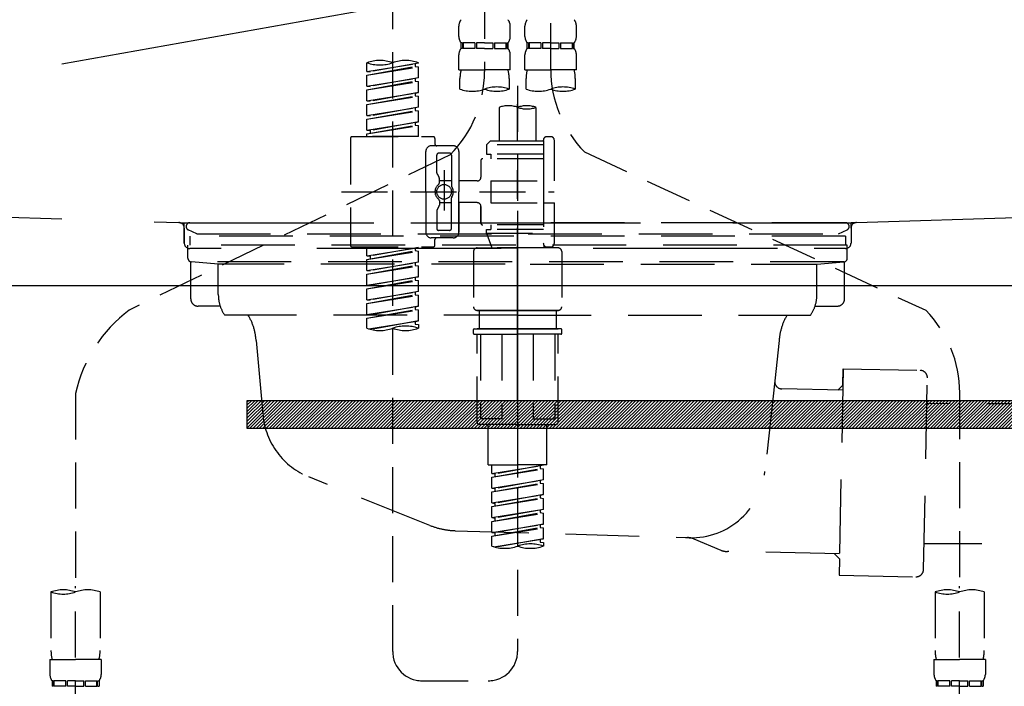
# Model space of a CAD drawing. Extents: x 56059 to 82181, y 210 to 8610.
# Drawn here: x 57908 to 58176, y 2592 to 2773 of the extents above; entities that cross this region are included whole.
import ezdxf

# ---------------------------------------------------------------- set-up
doc = ezdxf.new("R2010")
doc.units = 0
doc.header["$LTSCALE"] = 50
doc.header["$MEASUREMENT"] = 0
for name, pattern in [('CENTER', [2, 1.25, -0.25, 0.25, -0.25]), ('DASHED', [0.75, 0.5, -0.25]), ('HIDDEN', [0.375, 0.25, -0.125]), ('STYLE_01', [1.40625, 0.9375, -0.15625, 0.15625, -0.15625])]:
    doc.linetypes.add(name, pattern=pattern)
doc.layers.get('0').update_dxf_attribs({"linetype": 'CONTINUOUS'})
for name, color, linetype in [('122-扉', 6, 'CONTINUOUS'), ('123-扉向き', 231, 'CENTER'), ('140-パーツ芯', 13, 'CENTER'), ('150-機器', 8, 'CONTINUOUS'), ('161-番号', 110, 'CONTINUOUS')]:
    doc.layers.add(name, color=color, linetype=linetype)
doc.styles.add('KH001', font='txt')
doc.dimstyles.new('KH1xx030', dxfattribs={"dimscale": 30, "dimtxt": 2, "dimasz": 0.6, "dimexe": 0.3, "dimexo": 1.2, "dimgap": 0.5, "dimtad": 3, "dimdec": 1, "dimdsep": 46, "dimlunit": 6, "dimtxsty": 'KH001', "dimblk": 'DOT', "dimcen": 1, "dimdle": 1, "dimclrd": 256, "dimclre": 256, "dimclrt": 256, "dimadec": 0, "dimazin": 0, "dimtfac": 1, "dimtdec": 1, "dimtix": 1, "dimtmove": 2, "dimatfit": 3, "dimldrblk": 'CLOSEDBLANK', "dimfxl": 1, "dimtolj": 1, "dimtzin": 0, "dimlwd": -1, "dimlwe": -1, "dimarcsym": 0})

# ---------------------------------------------------------------- blocks, each defined once
blk = doc.blocks.new('_Dot')
at = {"color": 0, "linetype": 'ByBlock', "lineweight": -2}
blk.add_line((-0.5, 0), (-1, 0), dxfattribs=at)
at = {"color": 0, "linetype": 'ByBlock', "const_width": 0.5}
blk.add_lwpolyline([(-0.25, 0, 1), (0.25, 0, 1)], format="xyb", close=True, dxfattribs=at)

msp = doc.modelspace()

# ---------------------------------------------------------------- hatches: boundary and pattern name
at = {"layer": '122-扉'}
h = msp.add_hatch(dxfattribs=at)
h.set_pattern_fill('ANSI31', color=256, scale=5, style=0)
h.set_pattern_definition([(45, (-231574.69495, 29371.71287), (-0.4419417382, 0.4419417382), [])])
h.paths.add_polyline_path([(57969.9, 2669.33), (57969.9, 2661.83), (58246.9, 2661.83), (58246.9, 2669.33)])

# ---------------------------------------------------------------- linework, layer by layer
msp.add_line((57583.39, 2700.58), (58633.39, 2700.58), dxfattribs=at)
msp.add_lwpolyline([(57969.9, 2669.33), (57969.9, 2661.83), (58246.9, 2661.83), (58246.9, 2669.33)], close=True, dxfattribs=at)
at = {"layer": '123-扉向き', "ltscale": 2}
msp.add_line((58633.39, 2887.88), (57583.39, 2700.58), dxfattribs=at)
at = {"layer": '140-パーツ芯', "linetype": 'STYLE_01'}
msp.add_line((58043.39, 2669.38), (58043.39, 2749.74), dxfattribs=at)
at = {"layer": '150-機器', "color": 13, "linetype": 'DASHED', "ltscale": 0.5}
for p, q in [((58052.36, 2759.22), (58052.36, 2877.71)), ((58034.41, 2873.75), (58034.41, 2758.59)), ((58009.47, 2601.33), (58009.47, 2839.52)), ((58027.43, 2768.12), (58027.43, 2770.92)), ((58041.39, 2768.12), (58041.39, 2770.92)), ((58045.38, 2768.12), (58045.38, 2770.92)), ((58059.34, 2768.12), (58059.34, 2770.92)), ((58028.02, 2764.88), (58028.02, 2766.38)), ((58028.42, 2766.38), (58028.02, 2766.38)), ((58028.42, 2766.38), (58028.42, 2764.88)), ((58028.61, 2766.38), (58028.61, 2764.88)), ((58031.74, 2766.38), (58028.61, 2766.38)), ((58031.74, 2766.38), (58031.74, 2764.88)), ((58032.2, 2766.38), (58032.2, 2764.88)), ((58034.41, 2766.38), (58032.2, 2766.38)), ((58034.41, 2766.38), (58036.62, 2766.38)), ((58036.62, 2766.38), (58036.62, 2764.88)), ((58037.08, 2766.38), (58037.08, 2764.88)), ((58037.08, 2766.38), (58040.2, 2766.38)), ((58040.2, 2766.38), (58040.2, 2764.88)), ((58040.4, 2766.38), (58040.4, 2764.88)), ((58040.4, 2766.38), (58040.79, 2766.38)), ((58040.79, 2764.88), (58040.79, 2766.38)), ((58045.98, 2764.88), (58045.98, 2766.38)), ((58046.37, 2766.38), (58045.98, 2766.38)), ((58046.37, 2766.38), (58046.37, 2764.88)), ((58046.56, 2766.38), (58046.56, 2764.88)), ((58049.69, 2766.38), (58046.56, 2766.38)), ((58049.69, 2766.38), (58049.69, 2764.88)), ((58050.15, 2766.38), (58050.15, 2764.88)), ((58052.36, 2766.38), (58050.15, 2766.38)), ((58052.36, 2766.38), (58054.57, 2766.38)), ((58054.57, 2766.38), (58054.57, 2764.88)), ((58055.03, 2766.38), (58055.03, 2764.88)), ((58055.03, 2766.38), (58058.16, 2766.38)), ((58058.16, 2766.38), (58058.16, 2764.88)), ((58058.35, 2766.38), (58058.35, 2764.88)), ((58058.35, 2766.38), (58058.74, 2766.38)), ((58058.74, 2764.88), (58058.74, 2766.38)), ((58028.42, 2764.88), (58028.02, 2764.88)), ((58031.74, 2764.88), (58028.61, 2764.88)), ((58034.41, 2764.88), (58032.2, 2764.88)), ((58034.41, 2764.88), (58036.62, 2764.88)), ((58037.08, 2764.88), (58040.2, 2764.88)), ((58040.4, 2764.88), (58040.79, 2764.88)), ((58046.37, 2764.88), (58045.98, 2764.88)), ((58049.69, 2764.88), (58046.56, 2764.88)), ((58052.36, 2764.88), (58050.15, 2764.88)), ((58052.36, 2764.88), (58054.57, 2764.88)), ((58055.03, 2764.88), (58058.16, 2764.88)), ((58058.35, 2764.88), (58058.74, 2764.88)), ((58027.43, 2759.1), (58027.43, 2763.14)), ((58041.39, 2759.1), (58041.39, 2763.14)), ((58045.38, 2759.1), (58045.38, 2763.14)), ((58059.34, 2759.1), (58059.34, 2763.14)), ((58002.49, 2758.64), (58002.49, 2761)), ((58002.49, 2758.64), (58016.46, 2760.89)), ((58002.49, 2757.64), (58015.61, 2760)), ((58002.49, 2757.64), (58016.46, 2759.89)), ((58002.49, 2758.64), (58003.34, 2758.53)), ((58016.46, 2760.89), (58003.34, 2758.53)), ((58015.61, 2760.74), (58015.61, 2760)), ((58015.61, 2760), (58016.46, 2759.89)), ((58015.61, 2760), (58016.46, 2759.89)), ((58015.61, 2760), (58016.46, 2759.89)), ((58016.46, 2760.89), (58016.46, 2761)), ((58016.46, 2756.9), (58016.46, 2759.89)), ((58016.46, 2756.9), (58016.46, 2759.89)), ((58027.43, 2759.1), (58034.41, 2759.1)), ((58041.39, 2759.1), (58034.41, 2759.1)), ((58045.38, 2759.1), (58052.36, 2759.1)), ((58059.34, 2759.1), (58052.36, 2759.1)), ((58002.49, 2754.65), (58002.49, 2757.64)), ((58002.49, 2754.65), (58016.46, 2756.9)), ((58002.49, 2753.65), (58015.61, 2756.01)), ((58002.49, 2753.65), (58016.46, 2755.9)), ((58016.46, 2756.9), (58003.34, 2754.54)), ((58015.61, 2756.75), (58015.61, 2756.01)), ((58015.61, 2756.75), (58015.61, 2756.01)), ((58015.61, 2756.01), (58016.46, 2755.9)), ((58015.61, 2756.01), (58016.46, 2755.9)), ((58016.46, 2752.91), (58016.46, 2755.9)), ((58016.46, 2752.91), (58016.46, 2755.9)), ((58027.73, 2753.84), (58027.73, 2756.67)), ((58041.09, 2756.67), (58041.09, 2753.84)), ((58045.68, 2753.84), (58045.68, 2756.67)), ((58059.04, 2756.67), (58059.04, 2753.84)), ((58002.49, 2754.65), (58003.34, 2754.54)), ((58002.49, 2750.66), (58002.49, 2753.65)), ((58043.38, 2754.74), (58043.38, 2601.33)), ((58002.49, 2750.66), (58016.46, 2752.91)), ((58002.49, 2749.66), (58015.61, 2752.02)), ((58002.49, 2749.66), (58016.46, 2751.91)), ((58002.49, 2750.66), (58003.34, 2750.55)), ((58016.46, 2752.91), (58003.34, 2750.55)), ((58015.61, 2752.77), (58015.61, 2752.02)), ((58015.61, 2752.76), (58015.61, 2752.02)), ((58015.61, 2752.76), (58015.61, 2752.02)), ((58015.61, 2752.02), (58016.46, 2751.91)), ((58015.61, 2752.02), (58016.46, 2751.91)), ((58015.61, 2752.02), (58016.46, 2751.91)), ((58015.66, 2752.78), (58016.46, 2752.91)), ((58016.46, 2748.92), (58016.46, 2751.91)), ((58016.46, 2748.92), (58016.46, 2751.91)), ((58002.49, 2746.67), (58002.49, 2749.66)), ((58002.49, 2746.67), (58016.46, 2748.92)), ((58002.49, 2745.67), (58015.61, 2748.03)), ((58002.49, 2745.67), (58016.46, 2747.92)), ((58016.46, 2748.92), (58003.34, 2746.56)), ((58015.61, 2748.77), (58015.61, 2748.03)), ((58015.61, 2748.77), (58015.61, 2748.03)), ((58015.61, 2748.03), (58016.46, 2747.92)), ((58015.61, 2748.03), (58016.46, 2747.92)), ((58016.46, 2744.93), (58016.46, 2747.92)), ((58016.46, 2744.93), (58016.46, 2747.92)), ((58038.4, 2748.89), (58038.4, 2739.69)), ((58048.37, 2748.89), (58048.37, 2739.69)), ((58002.49, 2746.67), (58003.34, 2746.56)), ((58002.49, 2742.68), (58002.49, 2745.67)), ((58002.49, 2742.68), (58016.46, 2744.93)), ((58002.49, 2741.68), (58015.61, 2744.04)), ((58002.49, 2741.68), (58016.46, 2743.93)), ((58002.49, 2742.68), (58003.34, 2742.57)), ((58016.46, 2744.93), (58003.34, 2742.57)), ((58003.34, 2742.57), (58003.34, 2741.83)), ((58015.61, 2744.79), (58015.61, 2744.04)), ((58015.61, 2744.78), (58015.61, 2744.04)), ((58015.61, 2744.78), (58015.61, 2744.04)), ((58015.61, 2744.04), (58016.46, 2743.93)), ((58015.61, 2744.04), (58016.46, 2743.93)), ((58015.66, 2744.8), (58016.46, 2744.93)), ((58016.46, 2740.94), (58016.46, 2743.93)), ((58016.46, 2740.94), (58016.46, 2743.93)), ((57998, 2740.44), (57998, 2711.52)), ((57998.5, 2740.94), (58020.44, 2740.94)), ((58002.49, 2740.94), (58002.49, 2741.68)), ((58016.46, 2740.94), (58002.49, 2740.94)), ((58020.94, 2740.44), (58020.94, 2738.95)), ((58035.9, 2739.69), (58034.91, 2738.7)), ((58038.4, 2739.69), (58035.9, 2739.69)), ((58050.37, 2739.69), (58038.4, 2739.69)), ((58050.37, 2739.94), (58050.37, 2739.69)), ((58050.37, 2739.69), (58050.37, 2728.97)), ((58051.36, 2740.94), (58052.36, 2740.94)), ((58053.36, 2728.97), (58053.36, 2739.94)), ((58025.93, 2738.45), (58019.95, 2738.45)), ((58050.37, 2738.7), (58034.91, 2738.7)), ((58034.91, 2738.7), (58034.91, 2736.2)), ((58038.4, 2738.9), (58038.35, 2738.9)), ((58025.06, 2736.02), (57937.95, 2693.88)), ((58018.45, 2725.98), (58018.45, 2736.95)), ((58021.44, 2731.1), (58021.44, 2735.95)), ((58024.93, 2736.45), (58021.94, 2736.45)), ((58025.43, 2735.95), (58025.43, 2727.66)), ((58027.43, 2736.95), (58027.43, 2725.98)), ((58033.41, 2734.46), (58033.41, 2729.92)), ((58050.37, 2734.96), (58033.91, 2734.96)), ((58034.91, 2736.2), (58036.15, 2736.2)), ((58036.15, 2736.2), (58036.15, 2734.96)), ((58050.37, 2736.2), (58036.15, 2736.2)), ((58061.57, 2736.79), (58154.17, 2693.85)), ((58023.44, 2731.84), (58023.44, 2720.9)), ((58021.51, 2730.85), (58022.07, 2729.87)), ((58022.14, 2728.38), (58022.14, 2729.62)), ((58023.44, 2730.97), (58023.44, 2720.99)), ((58036.15, 2728.97), (58036.15, 2722.99)), ((58036.15, 2728.97), (58053.36, 2728.97)), ((58050.37, 2728.97), (58050.37, 2711.83)), ((58025.43, 2728.93), (58022.14, 2728.93)), ((58032.41, 2728.92), (58027.43, 2728.92)), ((57995.56, 2725.98), (58053.35, 2725.98)), ((58018.45, 2725.98), (58018.45, 2715.01)), ((58025.43, 2716.01), (58025.43, 2724.31)), ((58027.43, 2715.01), (58027.43, 2725.98)), ((58021.51, 2721.11), (58022.07, 2722.09)), ((58022.14, 2723.58), (58022.14, 2722.34)), ((58025.43, 2723.03), (58022.14, 2723.03)), ((58032.41, 2723.04), (58027.43, 2723.04)), ((58027.43, 2723.04), (58027.43, 2715.01)), ((58033.41, 2722.04), (58033.41, 2717.5)), ((58033.41, 2717.5), (58033.41, 2722.04)), ((58036.15, 2722.99), (58053.36, 2722.99)), ((58050.61, 2722.99), (58053.36, 2722.99)), ((58053.36, 2712.02), (58053.36, 2722.99)), ((58021.44, 2720.86), (58021.44, 2716.01)), ((58050.37, 2717), (58033.91, 2717)), ((58034.91, 2715.76), (58036.15, 2715.76)), ((58034.91, 2714.76), (58034.91, 2715.76)), ((58036.15, 2717), (58036.15, 2715.76)), ((58050.37, 2715.76), (58036.15, 2715.76)), ((58025.93, 2713.51), (58019.95, 2713.51)), ((58020.94, 2711.52), (58020.94, 2713.02)), ((58025.93, 2713.51), (58021.44, 2713.51)), ((58024.93, 2715.51), (58021.94, 2715.51)), ((58034.91, 2714.76), (58050.37, 2714.76)), ((58034.91, 2714.76), (58036.4, 2710.77)), ((57998.5, 2711.02), (58020.44, 2711.02)), ((58002.49, 2708.66), (58002.49, 2711.02)), ((58002.49, 2708.66), (58016.46, 2710.91)), ((58016.46, 2710.91), (58003.34, 2708.55)), ((58015.61, 2710.76), (58015.61, 2710.02)), ((58032.41, 2710.77), (58043.38, 2710.77)), ((58050.37, 2710.77), (58036.4, 2710.77)), ((58054.36, 2710.77), (58043.38, 2710.77)), ((58050.6, 2711.38), (58050.37, 2710.77)), ((58051.36, 2711.02), (58052.36, 2711.02)), ((58002.49, 2707.66), (58015.61, 2710.02)), ((58002.49, 2707.66), (58016.46, 2709.91)), ((58002.49, 2708.66), (58003.34, 2708.55)), ((58002.49, 2704.67), (58002.49, 2707.66)), ((58003.34, 2708.55), (58003.34, 2707.81)), ((58015.61, 2710.02), (58016.46, 2709.91)), ((58015.61, 2710.02), (58016.46, 2709.91)), ((58015.61, 2710.02), (58016.46, 2709.91)), ((58016.46, 2706.92), (58016.46, 2709.91)), ((58016.46, 2706.92), (58016.46, 2709.91)), ((58031.42, 2709.77), (58031.42, 2694.81)), ((58055.35, 2709.77), (58055.35, 2694.81)), ((58002.49, 2704.67), (58016.46, 2706.92)), ((58002.49, 2703.67), (58015.61, 2706.03)), ((58002.49, 2703.67), (58016.46, 2705.92)), ((58016.46, 2706.92), (58003.34, 2704.56)), ((58015.61, 2706.77), (58015.61, 2706.03)), ((58015.61, 2706.77), (58015.61, 2706.03)), ((58015.61, 2706.03), (58016.46, 2705.92)), ((58015.61, 2706.03), (58016.46, 2705.92)), ((58016.46, 2702.93), (58016.46, 2705.92)), ((58016.46, 2702.93), (58016.46, 2705.92)), ((58002.49, 2704.67), (58003.34, 2704.56)), ((58002.49, 2700.68), (58002.49, 2703.67)), ((58002.49, 2700.68), (58016.46, 2702.93)), ((58016.46, 2702.93), (58003.34, 2700.57)), ((58015.61, 2702.8), (58015.61, 2702.04)), ((58015.61, 2702.78), (58015.61, 2702.04)), ((58015.61, 2702.78), (58015.61, 2702.04)), ((58015.66, 2702.8), (58016.46, 2702.93)), ((58002.49, 2699.68), (58015.61, 2702.04)), ((58002.49, 2699.68), (58016.46, 2701.93)), ((58002.49, 2700.68), (58003.34, 2700.57)), ((58002.49, 2696.69), (58002.49, 2699.68)), ((58015.61, 2702.04), (58016.46, 2701.93)), ((58015.61, 2702.04), (58016.46, 2701.93)), ((58015.61, 2702.04), (58016.46, 2701.93)), ((58016.46, 2698.94), (58016.46, 2701.93)), ((58016.46, 2698.94), (58016.46, 2701.93)), ((58002.49, 2696.69), (58016.46, 2698.94)), ((58002.49, 2695.69), (58015.61, 2698.05)), ((58002.49, 2695.69), (58016.46, 2697.95)), ((58016.46, 2698.94), (58003.34, 2696.58)), ((58015.61, 2698.79), (58015.61, 2698.05)), ((58015.61, 2698.79), (58015.61, 2698.05)), ((58015.61, 2698.05), (58016.46, 2697.95)), ((58015.61, 2698.05), (58016.46, 2697.95)), ((58016.46, 2694.95), (58016.46, 2697.95)), ((58016.46, 2694.95), (58016.46, 2697.95)), ((58002.49, 2696.69), (58003.34, 2696.58)), ((58002.49, 2692.7), (58002.49, 2695.69)), ((58002.49, 2692.7), (58016.46, 2694.95)), ((58016.46, 2694.95), (58003.34, 2692.6)), ((58015.61, 2694.82), (58015.61, 2694.06)), ((58015.61, 2694.8), (58015.61, 2694.06)), ((58015.61, 2694.8), (58015.61, 2694.06)), ((58015.66, 2694.82), (58016.46, 2694.95)), ((58002.49, 2691.7), (58015.61, 2694.06)), ((58002.49, 2691.7), (58016.46, 2693.96)), ((58002.49, 2692.7), (58003.34, 2692.6)), ((58002.49, 2688.97), (58002.49, 2691.7)), ((58015.61, 2694.06), (58016.46, 2693.96)), ((58015.61, 2694.06), (58016.46, 2693.96)), ((58016.46, 2690.96), (58016.46, 2693.96)), ((58016.46, 2690.96), (58016.46, 2693.96)), ((58032.41, 2693.82), (58043.38, 2693.82)), ((58043.38, 2693.82), (58032.41, 2693.82)), ((58032.91, 2693.82), (58032.91, 2688.83)), ((58043.38, 2693.82), (58033.58, 2693.82)), ((58054.36, 2693.82), (58043.38, 2693.82)), ((58043.38, 2693.82), (58053.18, 2693.82)), ((58043.38, 2693.82), (58054.36, 2693.82)), ((58053.86, 2693.82), (58053.86, 2688.83)), ((58003.02, 2688.8), (58016.46, 2690.96)), ((58016.46, 2690.96), (58003.58, 2688.65)), ((58015.61, 2690.83), (58015.61, 2690.07)), ((58015.61, 2690.81), (58015.61, 2690.07)), ((58015.61, 2690.81), (58015.61, 2690.07)), ((58015.61, 2690.07), (58016.46, 2689.97)), ((58015.61, 2690.07), (58016.46, 2689.97)), ((58015.66, 2690.83), (58016.46, 2690.96)), ((58016.46, 2689.97), (58016.46, 2688.97)), ((58031.42, 2687.53), (58031.42, 2688.63)), ((58031.62, 2688.83), (58032.41, 2688.83)), ((58031.62, 2687.33), (58043.38, 2687.33)), ((58032.41, 2688.83), (58043.38, 2688.83)), ((58032.91, 2688.83), (58032.41, 2688.83)), ((58043.38, 2688.83), (58032.41, 2688.83)), ((58032.91, 2688.83), (58032.41, 2688.83)), ((58032.41, 2663.4), (58032.41, 2687.33)), ((58033.28, 2687.33), (58033.28, 2664.39)), ((58039.12, 2687.33), (58039.12, 2664.39)), ((58054.36, 2688.83), (58043.38, 2688.83)), ((58043.38, 2688.83), (58054.36, 2688.83)), ((58055.15, 2687.33), (58043.38, 2687.33)), ((58047.65, 2687.33), (58047.65, 2664.39)), ((58053.49, 2687.33), (58053.49, 2664.39)), ((58053.86, 2688.83), (58054.36, 2688.83)), ((58053.86, 2688.83), (58054.36, 2688.83)), ((58055.15, 2688.83), (58054.36, 2688.83)), ((58054.36, 2663.4), (58054.36, 2687.33)), ((58055.35, 2687.53), (58055.35, 2688.63)), ((57923.38, 2671.31), (57923.38, 2617.45)), ((58163.38, 2671.42), (58163.38, 2617.45)), ((58043.38, 2662.9), (58032.91, 2662.9)), ((58039.12, 2664.39), (58033.28, 2664.39)), ((58035.41, 2651.93), (58035.41, 2662.9)), ((58043.38, 2662.9), (58053.86, 2662.9)), ((58047.65, 2664.39), (58053.49, 2664.39)), ((58051.36, 2651.93), (58051.36, 2662.9)), ((58035.41, 2651.93), (58043.38, 2651.93)), ((58036.4, 2649.57), (58036.4, 2651.93)), ((58036.4, 2649.57), (58050.37, 2651.82)), ((58050.37, 2651.82), (58037.25, 2649.46)), ((58051.36, 2651.93), (58043.38, 2651.93)), ((58049.52, 2651.66), (58049.52, 2650.93)), ((58036.4, 2648.57), (58049.52, 2650.93)), ((58036.4, 2648.57), (58050.37, 2650.82)), ((58036.4, 2649.57), (58037.25, 2649.46)), ((58037.25, 2648.72), (58037.25, 2649.46)), ((58049.52, 2650.93), (58050.37, 2650.82)), ((58049.52, 2650.93), (58050.37, 2650.82)), ((58049.52, 2650.93), (58050.37, 2650.82)), ((58050.37, 2647.83), (58050.37, 2650.82)), ((58050.37, 2647.83), (58050.37, 2650.82)), ((58036.4, 2645.58), (58036.4, 2648.57)), ((58036.4, 2645.58), (58050.37, 2647.83)), ((58036.4, 2644.58), (58049.52, 2646.94)), ((58036.4, 2644.58), (58050.37, 2646.83)), ((58050.37, 2647.83), (58037.25, 2645.47)), ((58049.52, 2647.68), (58049.52, 2646.94)), ((58049.52, 2647.68), (58049.52, 2646.94)), ((58049.52, 2646.94), (58050.37, 2646.83)), ((58049.52, 2646.94), (58050.37, 2646.83)), ((58050.37, 2643.84), (58050.37, 2646.83)), ((58050.37, 2643.84), (58050.37, 2646.83)), ((58036.4, 2645.58), (58037.25, 2645.47)), ((58036.4, 2641.59), (58036.4, 2644.58)), ((58036.4, 2641.59), (58050.37, 2643.84)), ((58037.25, 2644.73), (58037.25, 2645.47)), ((58050.37, 2643.84), (58037.25, 2641.48)), ((58049.52, 2643.7), (58049.52, 2642.95)), ((58049.52, 2643.69), (58049.52, 2642.95)), ((58049.52, 2643.69), (58049.52, 2642.95)), ((58049.57, 2643.71), (58050.37, 2643.84)), ((58036.4, 2640.59), (58049.52, 2642.95)), ((58036.4, 2640.59), (58050.37, 2642.84)), ((58036.4, 2641.59), (58037.25, 2641.48)), ((58037.25, 2640.74), (58037.25, 2641.48)), ((58049.52, 2642.95), (58050.37, 2642.84)), ((58049.52, 2642.95), (58050.37, 2642.84)), ((58049.52, 2642.95), (58050.37, 2642.84)), ((58050.37, 2639.85), (58050.37, 2642.84)), ((58050.37, 2639.85), (58050.37, 2642.84)), ((58036.4, 2637.6), (58036.4, 2640.59)), ((58036.4, 2637.6), (58050.37, 2639.85)), ((58036.4, 2636.6), (58049.52, 2638.96)), ((58036.4, 2636.6), (58050.37, 2638.85)), ((58050.37, 2639.85), (58037.25, 2637.49)), ((58049.52, 2639.7), (58049.52, 2638.96)), ((58049.52, 2639.7), (58049.52, 2638.96)), ((58049.52, 2638.96), (58050.37, 2638.85)), ((58049.52, 2638.96), (58050.37, 2638.85)), ((58050.37, 2635.86), (58050.37, 2638.85)), ((58050.37, 2635.86), (58050.37, 2638.85)), ((58036.4, 2637.6), (58037.25, 2637.49)), ((58036.4, 2633.61), (58036.4, 2636.6)), ((58036.4, 2633.61), (58050.37, 2635.86)), ((58037.25, 2636.75), (58037.25, 2637.49)), ((58050.37, 2635.86), (58037.25, 2633.5)), ((58049.52, 2635.72), (58049.52, 2634.97)), ((58049.52, 2635.71), (58049.52, 2634.97)), ((58049.52, 2635.71), (58049.52, 2634.97)), ((58049.57, 2635.73), (58050.37, 2635.86)), ((58036.4, 2632.61), (58049.52, 2634.97)), ((58036.4, 2632.61), (58050.37, 2634.86)), ((58036.4, 2633.61), (58037.25, 2633.5)), ((58037.25, 2632.76), (58037.25, 2633.5)), ((58049.52, 2634.97), (58050.37, 2634.86)), ((58049.52, 2634.97), (58050.37, 2634.86)), ((58050.37, 2631.87), (58050.37, 2634.86)), ((58050.37, 2631.87), (58050.37, 2634.86)), ((58036.4, 2629.88), (58036.4, 2632.61)), ((58036.93, 2629.7), (58050.37, 2631.87)), ((58050.37, 2631.87), (58037.49, 2629.56)), ((58049.52, 2631.73), (58049.52, 2630.98)), ((58049.52, 2631.72), (58049.52, 2630.98)), ((58049.52, 2631.72), (58049.52, 2630.98)), ((58049.52, 2630.98), (58050.37, 2630.87)), ((58049.52, 2630.98), (58050.37, 2630.87)), ((58049.57, 2631.74), (58050.37, 2631.87)), ((58050.37, 2630.87), (58050.37, 2629.88)), ((57916.7, 2617.45), (57916.7, 2601.57)), ((57923.38, 2524.68), (57923.38, 2618.99)), ((57930.07, 2617.45), (57930.07, 2601.57)), ((58156.7, 2617.45), (58156.7, 2601.57)), ((58163.38, 2524.68), (58163.38, 2618.99)), ((58170.07, 2617.45), (58170.07, 2601.57)), ((57916.4, 2599.14), (57916.4, 2595.1)), ((57916.4, 2599.14), (57923.38, 2599.14)), ((57930.37, 2599.14), (57923.38, 2599.14)), ((57930.37, 2599.14), (57930.37, 2595.1)), ((58156.4, 2599.14), (58156.4, 2595.1)), ((58156.4, 2599.14), (58163.38, 2599.14)), ((58170.37, 2599.14), (58163.38, 2599.14)), ((58170.37, 2599.14), (58170.37, 2595.1)), ((57917, 2593.36), (57917, 2591.86)), ((57917.4, 2593.36), (57917, 2593.36)), ((57917.4, 2591.86), (57917.4, 2593.36)), ((57917.59, 2591.86), (57917.59, 2593.36)), ((57920.71, 2593.36), (57917.59, 2593.36)), ((57920.71, 2591.86), (57920.71, 2593.36)), ((57921.17, 2591.86), (57921.17, 2593.36)), ((57923.38, 2593.36), (57921.17, 2593.36)), ((57923.38, 2593.36), (57925.59, 2593.36)), ((57925.59, 2591.86), (57925.59, 2593.36)), ((57926.06, 2591.86), (57926.06, 2593.36)), ((57926.06, 2593.36), (57929.18, 2593.36)), ((57929.18, 2591.86), (57929.18, 2593.36)), ((57929.37, 2591.86), (57929.37, 2593.36)), ((57929.37, 2593.36), (57929.77, 2593.36)), ((57929.77, 2593.36), (57929.77, 2591.86)), ((58017.45, 2593.35), (58035.41, 2593.35)), ((58157, 2593.36), (58157, 2591.86)), ((58157.4, 2593.36), (58157, 2593.36)), ((58157.4, 2591.86), (58157.4, 2593.36)), ((58157.59, 2591.86), (58157.59, 2593.36)), ((58160.71, 2593.36), (58157.59, 2593.36)), ((58160.71, 2591.86), (58160.71, 2593.36)), ((58161.17, 2591.86), (58161.17, 2593.36)), ((58163.38, 2593.36), (58161.17, 2593.36)), ((58163.38, 2593.36), (58165.59, 2593.36)), ((58165.59, 2591.86), (58165.59, 2593.36)), ((58166.06, 2591.86), (58166.06, 2593.36)), ((58166.06, 2593.36), (58169.18, 2593.36)), ((58169.18, 2591.86), (58169.18, 2593.36)), ((58169.37, 2591.86), (58169.37, 2593.36)), ((58169.37, 2593.36), (58169.77, 2593.36)), ((58169.77, 2593.36), (58169.77, 2591.86)), ((57917.4, 2591.86), (57917, 2591.86)), ((57920.71, 2591.86), (57917.59, 2591.86)), ((57923.38, 2591.86), (57921.17, 2591.86)), ((57923.38, 2591.86), (57925.59, 2591.86)), ((57926.06, 2591.86), (57929.18, 2591.86)), ((57929.37, 2591.86), (57929.77, 2591.86)), ((58157.4, 2591.86), (58157, 2591.86)), ((58160.71, 2591.86), (58157.59, 2591.86)), ((58163.38, 2591.86), (58161.17, 2591.86)), ((58163.38, 2591.86), (58165.59, 2591.86)), ((58166.06, 2591.86), (58169.18, 2591.86)), ((58169.37, 2591.86), (58169.77, 2591.86))]:
    msp.add_line(p, q, dxfattribs=at)
at = {"layer": '150-機器', "color": 161, "linetype": 'HIDDEN', "ltscale": 4}
for p, q in [((57644.84, 2727.53), (57951.44, 2717.62)), ((58135.34, 2717.62), (58441.94, 2727.53)), ((57951.44, 2717.62), (57952.89, 2717.58)), ((57951.77, 2717.58), (58135.01, 2717.58)), ((57952.89, 2716.13), (57952.89, 2717.58)), ((57952.89, 2716.13), (57952.89, 2712.08)), ((57952.89, 2712.08), (57952.89, 2716.07)), ((58135.34, 2717.62), (58133.89, 2717.58)), ((58133.89, 2716.13), (58133.89, 2717.58)), ((58133.89, 2716.13), (58133.89, 2712.08)), ((58133.89, 2716.07), (58133.89, 2712.08)), ((57962.89, 2710.58), (57954.39, 2710.58)), ((58113.89, 2710.58), (57972.89, 2710.58)), ((58132.39, 2710.58), (58123.89, 2710.58))]:
    msp.add_line(p, q, dxfattribs=at)
at = {"layer": '150-機器', "color": 13, "linetype": 'CENTER'}
msp.add_line((58043.39, 2720.8), (58043.39, 2614.12), dxfattribs=at)
at = {"layer": '150-機器', "color": 13, "linetype": 'DASHED', "ltscale": 0.8}
for p, q in [((57956.28, 2714.56), (57953.96, 2715.67)), ((57954.39, 2717.58), (58043.39, 2717.58)), ((58132.39, 2717.58), (58043.39, 2717.58)), ((58130.5, 2714.56), (58132.82, 2715.67)), ((57954.39, 2713.98), (57954.39, 2711.48)), ((58132.39, 2713.98), (57954.39, 2713.98)), ((57956.28, 2714.56), (58130.5, 2714.56)), ((58132.39, 2713.98), (58132.39, 2711.48)), ((57953.89, 2707.98), (57953.89, 2711.48)), ((58132.89, 2711.48), (57953.89, 2711.48)), ((58132.89, 2707.98), (58132.89, 2711.48)), ((57954.64, 2696.98), (57954.64, 2706.98)), ((58131.93, 2706.98), (57954.85, 2706.98)), ((57962.14, 2706.34), (57954.85, 2706.98)), ((57962.14, 2698.13), (57962.14, 2706.34)), ((58039.99, 2706.34), (57962.14, 2706.34)), ((58046.79, 2706.34), (58124.64, 2706.34)), ((58124.64, 2706.34), (58131.93, 2706.98)), ((58124.64, 2698.13), (58124.64, 2706.34)), ((58132.14, 2696.98), (58132.14, 2706.98)), ((57962.65, 2694.98), (57956.64, 2694.98)), ((58124.13, 2694.98), (58130.14, 2694.98)), ((58043.39, 2692.48), (57963.89, 2692.48)), ((58043.39, 2692.48), (58122.89, 2692.48)), ((57972.39, 2685.68), (57974.27, 2665.36)), ((58114.39, 2685.68), (58113.19, 2674.74)), ((58131.78, 2677.98), (58130.63, 2621.99)), ((58131.68, 2673.51), (58131.78, 2677.98)), ((58131.78, 2677.98), (58152.67, 2677.56)), ((58153.57, 2623.53), (58154.63, 2675.52)), ((58113.19, 2674.74), (58110.48, 2650.08)), ((58130.33, 2672.21), (58131.68, 2673.51)), ((58131.66, 2672.18), (58115.14, 2672.52)), ((58310.79, 2668.08), (58154.49, 2668.52)), ((58019.6, 2635.49), (57986.75, 2648.63)), ((58026.43, 2634.07), (58089.47, 2632.2)), ((58091.24, 2631.82), (58098.52, 2628.8)), ((58289.41, 2630.51), (58153.71, 2630.53)), ((58130.75, 2627.79), (58100.33, 2628.41)), ((58129.42, 2627.82), (58130.73, 2626.46)), ((58130.73, 2626.46), (58130.63, 2621.99)), ((58130.63, 2621.99), (58151.53, 2621.57))]:
    msp.add_line(p, q, dxfattribs=at)
at = {"layer": '150-機器', "color": 13, "linetype": 'DASHED', "ltscale": 0.8, "flags": 128}
for points in [[(57954.39, 2717.58, 0.350162), (57953.42, 2716.8, 0.350162), (57953.96, 2715.67)], [(58132.82, 2715.67, 0.350162), (58133.37, 2716.8, 0.350162), (58132.39, 2717.58)], [(57953.89, 2707.98, 0.198912), (57954.18, 2707.27, 0.198912), (57954.89, 2706.98)], [(58131.89, 2706.98, 0.198912), (58132.6, 2707.27, 0.198912), (58132.89, 2707.98)], [(57954.64, 2696.98, 0.198912), (57955.23, 2695.56, 0.198912), (57956.64, 2694.98)], [(57962.14, 2698.13, 0.075216), (57962.59, 2695.17, 0.075216), (57963.89, 2692.48)], [(58122.89, 2692.48, 0.075216), (58124.19, 2695.17, 0.075216), (58124.64, 2698.13)], [(58130.14, 2694.98, 0.198912), (58131.56, 2695.56, 0.198912), (58132.14, 2696.98)], [(57972.39, 2685.68, 0.059994), (57971.74, 2689.2, 0.059994), (57970.28, 2692.48)], [(58116.51, 2692.48, 0.059994), (58115.04, 2689.2, 0.059994), (58114.39, 2685.68)], [(58154.63, 2675.52, 0.198912), (58154.07, 2676.94, 0.198912), (58152.67, 2677.56)], [(58113.19, 2674.74, 0.210515), (58113.68, 2673.2, 0.210515), (58115.14, 2672.52)], [(57974.27, 2665.36, 0.138146), (57978.16, 2655.24, 0.138146), (57986.75, 2648.63)], [(58089, 2632.22, 0.195777), (58103.38, 2636.78, 0.195777), (58110.48, 2650.08)], [(58019.6, 2635.49, 0.043893), (58022.95, 2634.48, 0.043893), (58026.43, 2634.07)], [(58091.24, 2631.82, 0.04562), (58090.37, 2632.09, 0.04562), (58089.47, 2632.2)], [(58098.52, 2628.8, 0.046779), (58099.41, 2628.52, 0.046779), (58100.33, 2628.41)], [(58151.53, 2621.57, 0.198912), (58152.96, 2622.13, 0.198912), (58153.57, 2623.53)]]:
    msp.add_lwpolyline(points, format="xyb", dxfattribs=at)
at = {"layer": '150-機器', "color": 13, "linetype": 'DASHED', "ltscale": 0.5}
msp.add_circle((58023.44, 2725.98), 1.99, dxfattribs=at)
for centre, radius, start, end in [((58030.27, 2770.92), 2.84, 142.1507, 180), ((58038.54, 2770.92), 2.84, 0, 37.8493), ((58048.22, 2770.92), 2.84, 142.1507, 180), ((58056.5, 2770.92), 2.84, 0, 37.8493), ((58030.27, 2768.12), 2.84, 180, 217.8493), ((58038.54, 2768.12), 2.84, 322.1507, 0), ((58048.22, 2768.12), 2.84, 180, 217.8493), ((58056.5, 2768.12), 2.84, 322.1507, 0), ((58030.27, 2763.14), 2.84, 142.1507, 180), ((58038.54, 2763.14), 2.84, 0, 37.8493), ((58048.22, 2763.14), 2.84, 142.1507, 180), ((58056.5, 2763.14), 2.84, 0, 37.8493), ((58005.98, 2751.13), 10.47, 70.5288, 109.4712), ((58012.96, 2751.13), 10.47, 70.5288, 109.4712), ((58005.98, 2770.87), 10.47, 250.5288, 289.4712), ((58002.49, 2758.59), 31.92, 315, 0), ((58037.7, 2756.67), 9.97, 165.9301, 180), ((58031.12, 2756.67), 9.97, 0, 14.0699), ((58055.65, 2756.67), 9.97, 165.9301, 180), ((58084.28, 2759.22), 31.92, 180, 224.6508), ((58049.07, 2756.67), 9.97, 0, 14.0699), ((58031.07, 2763.29), 10.02, 250.5288, 289.4712), ((58037.75, 2744.39), 10.02, 70.5288, 109.4712), ((58037.75, 2763.29), 10.02, 250.5288, 289.4712), ((58049.02, 2763.29), 10.02, 250.5288, 289.4712), ((58055.7, 2744.39), 10.02, 70.5288, 109.4712), ((58055.7, 2763.29), 10.02, 250.5288, 289.4712), ((58040.89, 2741.84), 7.48, 70.5288, 109.4712), ((58045.88, 2741.84), 7.48, 70.5288, 109.4712), ((58045.88, 2755.94), 7.48, 250.5288, 289.4712), ((57998.5, 2740.44), 0.499, 90, 180), ((58020.44, 2740.44), 0.499, 0, 90), ((58051.36, 2739.94), 0.997, 90, 180), ((58052.36, 2739.94), 0.997, 0, 90), ((58019.95, 2736.95), 1.5, 90, 180), ((58021.44, 2738.95), 0.499, 180, 270), ((58025.93, 2736.95), 1.5, 0, 90), ((58021.94, 2735.95), 0.499, 90, 180), ((58024.93, 2735.95), 0.499, 0, 90), ((58033.91, 2734.46), 0.499, 90, 180), ((58021.94, 2731.1), 0.499, 180, 210), ((58021.64, 2729.62), 0.499, 0, 30), ((58032.41, 2729.92), 0.997, 270, 0), ((58023.36, 2726.03), 2.41, 126.0657, 181.0877), ((58021.64, 2728.38), 0.499, 306.0657, 0), ((58025.93, 2727.66), 0.499, 180, 214.0506), ((58023.52, 2726.03), 2.41, 358.9123, 34.0506), ((58023.36, 2725.94), 2.41, 178.9123, 233.9343), ((58021.64, 2723.58), 0.499, 0, 53.9343), ((58025.93, 2724.31), 0.499, 145.9494, 180), ((58023.52, 2725.94), 2.41, 325.9494, 1.0877), ((58021.94, 2720.86), 0.499, 150, 180), ((58021.64, 2722.34), 0.499, 330, 0), ((58032.41, 2722.04), 0.997, 0, 90), ((58021.94, 2716.01), 0.499, 180, 270), ((58024.93, 2716.01), 0.499, 270, 0), ((58033.91, 2717.5), 0.499, 180, 270), ((58033.91, 2717.5), 0.499, 180, 270), ((58019.95, 2715.01), 1.5, 180, 270), ((58021.44, 2713.02), 0.499, 90, 180), ((58025.93, 2715.01), 1.5, 270, 0), ((58025.93, 2715.01), 1.5, 270, 0), ((57998.5, 2711.52), 0.499, 180, 270), ((58020.44, 2711.52), 0.499, 270, 0), ((58032.41, 2709.77), 0.997, 90, 180), ((58051.36, 2712.02), 0.997, 180.0133, 270), ((58052.36, 2712.02), 0.997, 270, 0), ((58054.36, 2709.77), 0.997, 0, 90), ((58032.41, 2694.81), 0.997, 180, 270), ((58054.36, 2694.81), 0.997, 270, 0), ((57960.84, 2663.12), 38.34, 126.6492, 167.6612), ((58131.47, 2671.42), 31.92, 0, 44.6508), ((58005.98, 2698.84), 10.47, 250.5288, 289.4712), ((58012.96, 2679.1), 10.47, 70.5288, 109.4712), ((58012.96, 2698.84), 10.47, 250.5288, 289.4712), ((58031.62, 2688.63), 0.199, 90, 180), ((58031.62, 2687.53), 0.199, 180, 270), ((58055.15, 2688.63), 0.199, 0, 90), ((58055.15, 2687.53), 0.199, 270, 0), ((58032.91, 2663.4), 0.499, 180, 270), ((58053.86, 2663.4), 0.499, 270, 0), ((58046.87, 2620), 10.47, 70.5288, 109.4712), ((58039.89, 2639.75), 10.47, 250.5288, 289.4712), ((58046.87, 2639.75), 10.47, 250.5288, 289.4712), ((57920.04, 2608), 10.02, 70.5288, 109.4712), ((57920.04, 2626.9), 10.02, 250.5288, 289.4712), ((57926.73, 2608), 10.02, 70.5288, 109.4712), ((58160.04, 2608), 10.02, 70.5288, 109.4712), ((58160.04, 2626.9), 10.02, 250.5288, 289.4712), ((58166.73, 2608), 10.02, 70.5288, 109.4712), ((57926.68, 2601.57), 9.97, 180, 194.0699), ((57920.09, 2601.57), 9.97, 345.9301, 0), ((58017.45, 2601.33), 7.98, 180, 270), ((58035.41, 2601.33), 7.98, 270, 0), ((58166.68, 2601.57), 9.97, 180, 194.0699), ((58160.09, 2601.57), 9.97, 345.9301, 0), ((57919.25, 2595.1), 2.84, 180, 217.8493), ((57927.52, 2595.1), 2.84, 322.1507, 0), ((58159.25, 2595.1), 2.84, 180, 217.8493), ((58167.52, 2595.1), 2.84, 322.1507, 0)]:
    msp.add_arc(centre, radius, start, end, dxfattribs=at)
at = {"layer": '150-機器', "color": 161, "linetype": 'HIDDEN', "ltscale": 4}
for centre, start, end in [((57951.39, 2716.13), 360, 88.1498), ((58135.39, 2716.13), 91.8502, 180), ((57954.39, 2712.08), 180, 270), ((58132.39, 2712.08), 270, 0)]:
    msp.add_arc(centre, 1.5, start, end, dxfattribs=at)

# ---------------------------------------------------------------- leaders
at = {"layer": '161-番号'}
msp.add_leader([(57630.62, 2624.97), (57977.96, 3220.73)], dimstyle='KH1xx030', override={"dimasz": 2, "dimgap": 0.5, "dimtad": 1}, dxfattribs=at)

doc.saveas('drawing.dxf')
